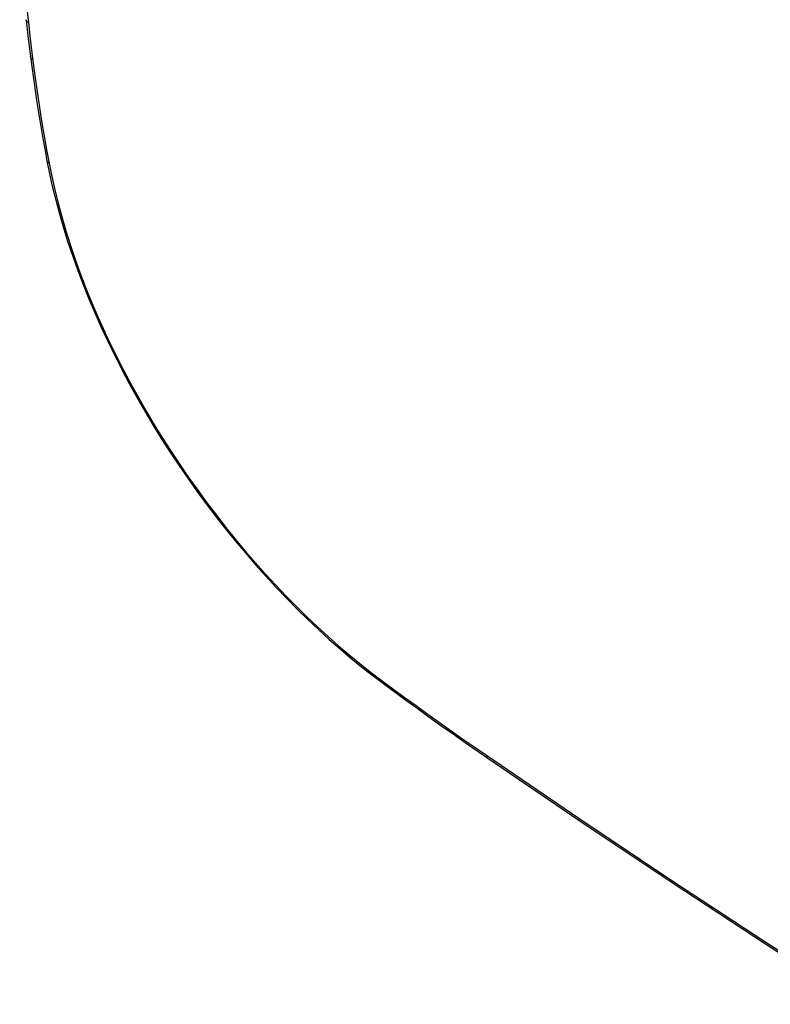
# Model space of a CAD drawing. Units: millimetres. Extents: x -42 to 48, y -53 to 56.
# Drawn here: x -41 to -16, y -27 to 5 of the extents above; entities that cross this region are included whole.
import ezdxf

# ---------------------------------------------------------------- set-up
doc = ezdxf.new("R2010")
doc.units = ezdxf.units.MM
doc.header["$LTSCALE"] = 16.335
doc.layers.add('RACCORDO', color=7, linetype='CONTINUOUS')

msp = doc.modelspace()

# ---------------------------------------------------------------- linework, layer by layer
at = {"layer": 'RACCORDO', "color": 7, "linetype": 'CONTINUOUS'}
for p, q in [((-40.793, 7.769), (-40.511, 5.133)), ((-40.583, 5.213), (-40.586, 5.226)), ((-40.586, 5.226), (-40.525, 4.702)), ((-40.578, 5.198), (-40.583, 5.213)), ((-40.57, 5.183), (-40.578, 5.198)), ((-40.559, 5.169), (-40.57, 5.183)), ((-40.545, 5.156), (-40.559, 5.169)), ((-40.529, 5.144), (-40.545, 5.156)), ((-40.511, 5.133), (-40.529, 5.144)), ((-40.511, 5.133), (-40.449, 4.6)), ((-40.525, 4.702), (-40.453, 4.112)), ((-40.449, 4.6), (-40.384, 4.068)), ((-40.453, 4.112), (-40.401, 3.706)), ((-40.44, 4.014), (-40.442, 4.026)), ((-40.434, 3.999), (-40.44, 4.014)), ((-40.426, 3.984), (-40.434, 3.999)), ((-40.415, 3.97), (-40.426, 3.984)), ((-40.402, 3.957), (-40.415, 3.97)), ((-40.386, 3.945), (-40.402, 3.957)), ((-40.368, 3.934), (-40.386, 3.945)), ((-40.384, 4.068), (-40.32, 3.563)), ((-40.401, 3.706), (-40.349, 3.319)), ((-40.32, 3.563), (-40.269, 3.191)), ((-40.349, 3.319), (-40.293, 2.93)), ((-40.293, 2.93), (-40.235, 2.541)), ((-40.269, 3.191), (-40.216, 2.819)), ((-40.216, 2.819), (-40.16, 2.445)), ((-40.235, 2.541), (-40.173, 2.151)), ((-40.16, 2.445), (-40.101, 2.071)), ((-40.173, 2.151), (-40.109, 1.76)), ((-40.101, 2.071), (-40.039, 1.697)), ((-40.109, 1.76), (-40.041, 1.368)), ((-40.039, 1.697), (-39.974, 1.321)), ((-40.041, 1.368), (-39.97, 0.976)), ((-39.974, 1.321), (-39.907, 0.945)), ((-39.97, 0.976), (-39.908, 0.646)), ((-39.907, 0.64), (-39.908, 0.646)), ((-39.908, 0.646), (-39.833, 0.27)), ((-39.907, 0.945), (-39.837, 0.568)), ((-39.902, 0.625), (-39.907, 0.64)), ((-39.894, 0.612), (-39.902, 0.625)), ((-39.883, 0.6), (-39.894, 0.612)), ((-39.87, 0.588), (-39.883, 0.6)), ((-39.854, 0.578), (-39.87, 0.588)), ((-39.837, 0.568), (-39.854, 0.578)), ((-39.837, 0.568), (-39.75, 0.137)), ((-39.833, 0.27), (-39.734, -0.177)), ((-39.75, 0.137), (-39.651, -0.298)), ((-39.734, -0.177), (-39.623, -0.628)), ((-39.651, -0.298), (-39.542, -0.737)), ((-39.623, -0.628), (-39.501, -1.081)), ((-39.542, -0.737), (-39.422, -1.18)), ((-39.501, -1.081), (-39.368, -1.537)), ((-39.422, -1.18), (-39.291, -1.628)), ((-39.368, -1.537), (-39.224, -1.995)), ((-39.291, -1.628), (-39.149, -2.077)), ((-39.224, -1.995), (-39.069, -2.454)), ((-39.149, -2.077), (-38.996, -2.529)), ((-39.069, -2.454), (-38.904, -2.915)), ((-38.996, -2.529), (-38.833, -2.982)), ((-38.904, -2.915), (-38.729, -3.376)), ((-38.833, -2.982), (-38.66, -3.436)), ((-38.729, -3.376), (-38.544, -3.837)), ((-38.66, -3.436), (-38.477, -3.891)), ((-38.544, -3.837), (-38.348, -4.298)), ((-38.477, -3.891), (-38.284, -4.346)), ((-38.348, -4.298), (-38.143, -4.759)), ((-38.284, -4.346), (-38.081, -4.799)), ((-38.143, -4.759), (-37.929, -5.218)), ((-38.081, -4.799), (-37.87, -5.252)), ((-37.929, -5.218), (-37.706, -5.676)), ((-37.87, -5.252), (-37.649, -5.704)), ((-37.706, -5.676), (-37.474, -6.132)), ((-37.649, -5.704), (-37.42, -6.154)), ((-37.474, -6.132), (-37.233, -6.586)), ((-37.42, -6.154), (-37.182, -6.602)), ((-37.233, -6.586), (-36.984, -7.037)), ((-37.182, -6.602), (-36.935, -7.047)), ((-36.984, -7.037), (-36.727, -7.484)), ((-36.935, -7.047), (-36.681, -7.49)), ((-36.727, -7.484), (-36.462, -7.928)), ((-36.681, -7.49), (-36.42, -7.928)), ((-36.462, -7.928), (-36.19, -8.369)), ((-36.42, -7.928), (-36.151, -8.363)), ((-36.19, -8.369), (-35.91, -8.804)), ((-36.151, -8.363), (-35.875, -8.793)), ((-35.91, -8.804), (-35.624, -9.235)), ((-35.875, -8.793), (-35.592, -9.219)), ((-35.624, -9.235), (-35.331, -9.662)), ((-35.592, -9.219), (-35.303, -9.64)), ((-35.331, -9.662), (-35.033, -10.082)), ((-35.303, -9.64), (-35.008, -10.055)), ((-35.033, -10.082), (-34.728, -10.497)), ((-35.008, -10.055), (-34.708, -10.464)), ((-34.728, -10.497), (-34.417, -10.905)), ((-34.708, -10.464), (-34.402, -10.868)), ((-34.402, -10.868), (-34.09, -11.265)), ((-34.417, -10.905), (-34.102, -11.308)), ((-34.102, -11.308), (-33.782, -11.703)), ((-34.09, -11.265), (-33.775, -11.654)), ((-33.782, -11.703), (-33.457, -12.091)), ((-33.775, -11.654), (-33.454, -12.038)), ((-33.457, -12.091), (-33.127, -12.471)), ((-33.454, -12.038), (-33.13, -12.413)), ((-33.13, -12.413), (-32.801, -12.781)), ((-33.127, -12.471), (-32.794, -12.844)), ((-32.801, -12.781), (-32.469, -13.141)), ((-32.794, -12.844), (-32.457, -13.208)), ((-32.469, -13.141), (-32.135, -13.492)), ((-32.457, -13.208), (-32.117, -13.564)), ((-32.135, -13.492), (-31.797, -13.834)), ((-32.117, -13.564), (-31.775, -13.912)), ((-31.797, -13.834), (-31.457, -14.167)), ((-31.775, -13.912), (-31.429, -14.25)), ((-31.457, -14.167), (-31.116, -14.491)), ((-31.429, -14.25), (-31.081, -14.578)), ((-31.116, -14.491), (-30.774, -14.804)), ((-31.081, -14.578), (-30.732, -14.897)), ((-30.774, -14.804), (-30.43, -15.107)), ((-30.732, -14.897), (-30.381, -15.207)), ((-30.43, -15.107), (-30.086, -15.4)), ((-30.381, -15.207), (-30.028, -15.505)), ((-30.086, -15.4), (-29.743, -15.681)), ((-30.028, -15.505), (-29.675, -15.794)), ((-29.743, -15.681), (-29.4, -15.952)), ((-29.675, -15.794), (-29.321, -16.072)), ((-29.4, -15.952), (-29.057, -16.211)), ((-29.321, -16.072), (-29.017, -16.301)), ((-29.057, -16.211), (-29.055, -16.23)), ((-29.057, -16.211), (-28.295, -16.772)), ((-29.055, -16.23), (-29.052, -16.247)), ((-29.052, -16.247), (-29.047, -16.262)), ((-29.047, -16.262), (-29.04, -16.276)), ((-29.04, -16.276), (-29.031, -16.288)), ((-29.031, -16.288), (-29.021, -16.298)), ((-29.021, -16.298), (-29.017, -16.301)), ((-29.017, -16.301), (-28.285, -16.839)), ((-28.295, -16.772), (-27.914, -17.049)), ((-28.285, -16.839), (-27.892, -17.125)), ((-27.914, -17.049), (-27.533, -17.323)), ((-27.892, -17.125), (-27.498, -17.409)), ((-27.533, -17.323), (-27.151, -17.596)), ((-27.498, -17.409), (-27.104, -17.69)), ((-27.151, -17.596), (-26.77, -17.866)), ((-27.104, -17.69), (-26.71, -17.969)), ((-26.77, -17.866), (-26.389, -18.133)), ((-26.71, -17.969), (-26.316, -18.246)), ((-26.389, -18.133), (-26.007, -18.399)), ((-26.316, -18.246), (-25.579, -18.756)), ((-26.007, -18.399), (-25.626, -18.662)), ((-25.626, -18.662), (-22.621, -20.707)), ((-25.626, -18.662), (-25.624, -18.681)), ((-25.624, -18.681), (-25.619, -18.698)), ((-25.619, -18.698), (-25.613, -18.715)), ((-25.613, -18.715), (-25.605, -18.729)), ((-25.605, -18.729), (-25.596, -18.741)), ((-25.596, -18.741), (-25.585, -18.752)), ((-25.585, -18.752), (-25.579, -18.756)), ((-25.579, -18.756), (-22.618, -20.771)), ((-22.621, -20.707), (-19.604, -22.723)), ((-22.618, -20.771), (-19.592, -22.794)), ((-19.604, -22.723), (-16.576, -24.708)), ((-19.592, -22.794), (-16.555, -24.785)), ((-16.576, -24.708), (-13.536, -26.665)), ((-16.555, -24.785), (-13.507, -26.747))]:
    msp.add_line(p, q, dxfattribs=at)

doc.saveas('drawing.dxf')
